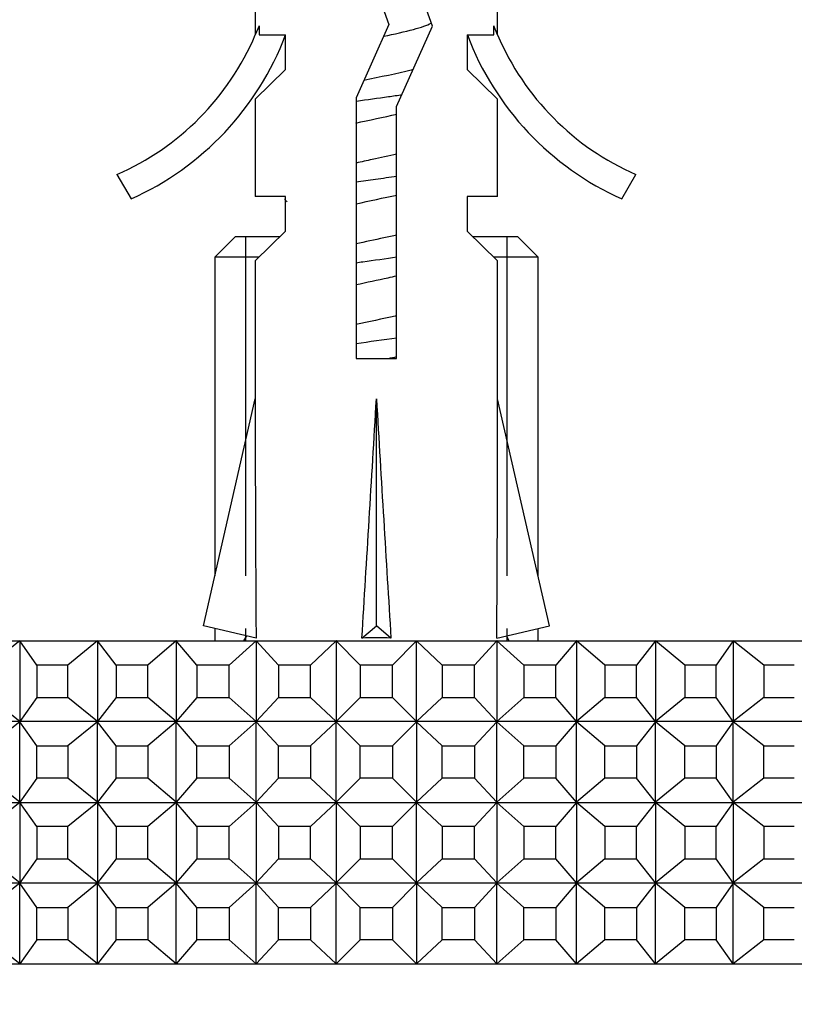
# Model space of a CAD drawing. Units: millimetres. Extents: x 0 to 1484, y 0 to 1758.
# Drawn here: x 266 to 285, y 783 to 808 of the extents above; entities that cross this region are included whole.
import ezdxf
from ezdxf import colors
from ezdxf.entities.mleader import LeaderData, LeaderLine
from ezdxf.math import Vec2, Vec3

# ---------------------------------------------------------------- set-up
doc = ezdxf.new("R2010")
doc.units = ezdxf.units.MM
doc.layers.add('DV3_Défaut', color=7, linetype='Continuous')
doc.layers.add('Défaut', color=7, linetype='Continuous')

# ---------------------------------------------------------------- blocks, each defined once
blk = doc.blocks.new('_DOT')
at = {"color": 0}
blk.add_line((0, 0), (-1, 0), dxfattribs=at)
at = {"color": 0, "const_width": 0.333}
blk.add_lwpolyline([(-0.1665, 0, 1), (0.1665, 0, 1)], format="xyb", close=True, dxfattribs=at)
blk = doc.blocks.new('SE2')
at = {"layer": 'DV3_Défaut', "color": 7, "linetype": 'Continuous'}
for p, q in [((273.635, 811.287), (274.944, 807.653)), ((276.021, 807.613), (274.712, 811.248)), ((271.635, 809.824), (271.635, 807.394)), ((277.635, 807.394), (277.635, 809.824)), ((274.944, 807.653), (274.135, 805.837)), ((271.731, 807.618), (271.635, 807.394)), ((271.731, 807.618), (271.731, 807.394)), ((275.135, 805.624), (276.021, 807.613)), ((277.54, 807.394), (277.54, 807.618)), ((277.635, 807.394), (277.54, 807.618)), ((271.731, 807.394), (272.385, 807.394)), ((272.385, 806.536), (272.385, 807.394)), ((276.885, 807.394), (277.54, 807.394)), ((276.885, 807.394), (276.885, 806.536)), ((272.385, 806.536), (271.635, 805.804)), ((276.885, 806.536), (277.635, 805.804)), ((271.635, 805.804), (271.635, 803.394)), ((274.135, 805.837), (274.135, 799.385)), ((277.635, 803.394), (277.635, 805.804)), ((275.135, 799.385), (275.135, 805.624)), ((268.213, 803.941), (268.562, 803.334)), ((280.708, 803.334), (281.058, 803.941)), ((272.385, 803.394), (271.635, 803.394)), ((272.385, 802.536), (272.385, 803.394)), ((277.635, 803.394), (276.885, 803.394)), ((276.885, 803.394), (276.885, 802.536)), ((272.385, 802.536), (271.635, 801.804)), ((276.885, 802.536), (277.635, 801.804)), ((271.135, 802.394), (270.635, 801.894)), ((272.24, 802.394), (271.135, 802.394)), ((271.4, 794.007), (271.4, 802.394)), ((278.135, 802.394), (277.031, 802.394)), ((277.87, 794.007), (277.87, 802.394)), ((278.635, 801.894), (278.135, 802.394)), ((271.728, 801.894), (270.635, 801.894)), ((270.635, 801.894), (270.635, 794.007)), ((271.635, 801.804), (271.635, 798.382)), ((278.635, 801.894), (277.543, 801.894)), ((277.635, 798.382), (277.635, 801.804)), ((278.635, 794.007), (278.635, 801.894)), ((274.135, 799.385), (275.135, 799.385)), ((270.351, 792.762), (271.635, 798.382)), ((274.635, 792.762), (274.635, 798.382)), ((278.92, 792.762), (277.635, 798.382)), ((271.657, 792.463), (270.351, 792.762)), ((270.635, 792.697), (270.635, 792.394)), ((271.4, 792.394), (271.4, 792.697)), ((274.276, 792.463), (274.635, 792.762)), ((274.994, 792.463), (274.635, 792.762)), ((277.614, 792.463), (278.92, 792.762)), ((277.87, 792.394), (277.87, 792.697)), ((278.635, 792.394), (278.635, 792.697)), ((263.926, 792.394), (265.811, 792.394)), ((265.805, 792.39), (265.05, 791.794)), ((265.811, 792.394), (265.805, 792.39)), ((265.811, 792.394), (265.805, 792.39)), ((266.226, 791.794), (265.805, 792.39)), ((265.805, 792.39), (265.805, 790.399)), ((265.811, 792.394), (267.733, 792.394)), ((265.811, 792.394), (265.811, 792.394)), ((265.811, 792.394), (265.811, 792.394)), ((265.811, 792.394), (265.811, 792.394)), ((267.728, 792.39), (266.998, 791.794)), ((267.733, 792.394), (267.728, 792.39)), ((267.733, 792.394), (267.728, 792.39)), ((268.195, 791.794), (267.728, 792.39)), ((267.728, 792.39), (267.728, 790.399)), ((267.733, 792.394), (269.685, 792.394)), ((267.733, 792.394), (267.733, 792.394)), ((267.733, 792.394), (267.733, 792.394)), ((267.733, 792.394), (267.733, 792.394)), ((269.68, 792.39), (268.98, 791.794)), ((269.685, 792.394), (269.68, 792.39)), ((269.685, 792.394), (269.68, 792.39)), ((270.192, 791.794), (269.68, 792.39)), ((269.68, 792.39), (269.68, 790.399)), ((269.685, 792.394), (271.659, 792.394)), ((269.685, 792.394), (269.685, 792.394)), ((269.685, 792.394), (269.685, 792.394)), ((269.685, 792.394), (269.685, 792.394)), ((271.654, 792.39), (270.986, 791.794)), ((271.415, 792.518), (271.348, 792.394)), ((271.659, 792.394), (271.654, 792.39)), ((271.659, 792.394), (271.654, 792.39)), ((272.209, 791.794), (271.654, 792.39)), ((271.654, 792.39), (271.654, 790.399)), ((271.659, 792.394), (273.645, 792.394)), ((271.659, 792.394), (271.659, 792.394)), ((271.659, 792.394), (271.659, 792.394)), ((271.659, 792.394), (271.659, 792.394)), ((273.64, 792.39), (273.007, 791.794)), ((273.645, 792.394), (273.64, 792.39)), ((273.645, 792.394), (273.64, 792.39)), ((274.235, 791.794), (273.64, 792.39)), ((273.64, 792.39), (273.64, 790.399)), ((273.645, 792.394), (275.626, 792.394)), ((273.645, 792.394), (273.645, 792.394)), ((273.645, 792.394), (273.645, 792.394)), ((273.645, 792.394), (273.645, 792.394)), ((275.631, 792.39), (275.035, 791.794)), ((275.626, 792.394), (275.626, 792.394)), ((275.626, 792.394), (275.626, 792.394)), ((275.626, 792.394), (275.626, 792.394)), ((275.626, 792.394), (277.622, 792.394)), ((275.631, 792.39), (275.626, 792.394)), ((275.631, 792.39), (275.626, 792.394)), ((275.631, 790.399), (275.631, 792.39)), ((276.264, 791.794), (275.631, 792.39)), ((277.617, 792.39), (277.062, 791.794)), ((277.622, 792.394), (277.617, 792.39)), ((277.622, 792.394), (277.617, 792.39)), ((278.285, 791.794), (277.617, 792.39)), ((277.617, 792.39), (277.617, 790.399)), ((277.622, 792.394), (279.595, 792.394)), ((277.622, 792.394), (277.622, 792.394)), ((277.923, 792.394), (277.856, 792.518)), ((279.591, 792.39), (279.078, 791.794)), ((279.595, 792.394), (279.591, 792.39)), ((279.595, 792.394), (279.591, 792.39)), ((280.291, 791.794), (279.591, 792.39)), ((279.591, 792.39), (279.591, 790.399)), ((279.595, 792.394), (281.547, 792.394)), ((279.595, 792.394), (279.595, 792.394)), ((281.543, 792.39), (281.076, 791.794)), ((281.547, 792.394), (281.543, 792.39)), ((281.547, 792.394), (281.543, 792.39)), ((282.272, 791.794), (281.543, 792.39)), ((281.543, 792.39), (281.543, 790.399)), ((281.547, 792.394), (283.469, 792.394)), ((281.547, 792.394), (281.547, 792.394)), ((283.466, 792.39), (283.045, 791.794)), ((283.469, 792.394), (283.466, 792.39)), ((283.469, 792.394), (283.466, 792.39)), ((284.221, 791.794), (283.466, 792.39)), ((283.466, 792.39), (283.466, 790.399)), ((283.469, 792.394), (285.354, 792.394)), ((283.469, 792.394), (283.469, 792.394)), ((266.998, 791.794), (266.226, 791.794)), ((266.226, 791.794), (266.226, 790.994)), ((266.998, 790.994), (266.998, 791.794)), ((268.98, 791.794), (268.195, 791.794)), ((268.195, 791.794), (268.195, 790.994)), ((268.98, 790.994), (268.98, 791.794)), ((270.986, 791.794), (270.192, 791.794)), ((270.192, 791.794), (270.192, 790.994)), ((270.986, 790.994), (270.986, 791.794)), ((273.007, 791.794), (272.209, 791.794)), ((272.209, 791.794), (272.209, 790.994)), ((273.007, 790.994), (273.007, 791.794)), ((275.035, 791.794), (274.235, 791.794)), ((274.235, 791.794), (274.235, 790.994)), ((275.035, 790.994), (275.035, 791.794)), ((277.062, 791.794), (276.264, 791.794)), ((276.264, 791.794), (276.264, 790.994)), ((277.062, 790.994), (277.062, 791.794)), ((279.078, 791.794), (278.285, 791.794)), ((278.285, 791.794), (278.285, 790.994)), ((279.078, 790.994), (279.078, 791.794)), ((281.076, 791.794), (280.291, 791.794)), ((280.291, 791.794), (280.291, 790.994)), ((281.076, 790.994), (281.076, 791.794)), ((283.045, 791.794), (282.272, 791.794)), ((282.272, 791.794), (282.272, 790.994)), ((283.045, 790.994), (283.045, 791.794)), ((284.979, 791.794), (284.221, 791.794)), ((284.221, 791.794), (284.221, 790.994)), ((265.805, 790.399), (265.05, 790.994)), ((266.226, 790.994), (265.805, 790.399)), ((266.226, 790.994), (266.998, 790.994)), ((267.728, 790.399), (266.998, 790.994)), ((268.195, 790.994), (267.728, 790.399)), ((268.195, 790.994), (268.98, 790.994)), ((269.68, 790.399), (268.98, 790.994)), ((270.192, 790.994), (269.68, 790.399)), ((270.192, 790.994), (270.986, 790.994)), ((271.654, 790.399), (270.986, 790.994)), ((272.209, 790.994), (271.654, 790.399)), ((272.209, 790.994), (273.007, 790.994)), ((273.64, 790.399), (273.007, 790.994)), ((274.235, 790.994), (273.64, 790.399)), ((274.235, 790.994), (275.035, 790.994)), ((275.631, 790.399), (275.035, 790.994)), ((276.264, 790.994), (275.631, 790.399)), ((276.264, 790.994), (277.062, 790.994)), ((277.617, 790.399), (277.062, 790.994)), ((278.285, 790.994), (277.617, 790.399)), ((278.285, 790.994), (279.078, 790.994)), ((279.591, 790.399), (279.078, 790.994)), ((280.291, 790.994), (279.591, 790.399)), ((280.291, 790.994), (281.076, 790.994)), ((281.543, 790.399), (281.076, 790.994)), ((282.272, 790.994), (281.543, 790.399)), ((282.272, 790.994), (283.045, 790.994)), ((283.466, 790.399), (283.045, 790.994)), ((284.221, 790.994), (283.466, 790.399)), ((284.221, 790.994), (284.979, 790.994)), ((265.811, 790.394), (263.926, 790.394)), ((265.805, 790.39), (265.05, 789.794)), ((265.805, 790.399), (265.811, 790.395)), ((265.811, 790.394), (265.805, 790.399)), ((265.805, 790.39), (265.811, 790.394)), ((265.811, 790.394), (265.805, 790.39)), ((265.805, 788.399), (265.805, 790.39)), ((266.226, 789.794), (265.805, 790.39)), ((265.811, 790.395), (265.811, 790.394)), ((265.811, 790.395), (265.811, 790.394)), ((267.733, 790.394), (265.811, 790.394)), ((265.811, 790.394), (265.811, 790.394)), ((265.811, 790.394), (265.811, 790.394)), ((267.728, 790.39), (266.998, 789.794)), ((267.728, 790.399), (267.733, 790.395)), ((267.733, 790.394), (267.728, 790.399)), ((267.728, 790.39), (267.733, 790.394)), ((267.733, 790.394), (267.728, 790.39)), ((267.728, 788.399), (267.728, 790.39)), ((268.195, 789.794), (267.728, 790.39)), ((267.733, 790.395), (267.733, 790.394)), ((267.733, 790.395), (267.733, 790.394)), ((269.685, 790.394), (267.733, 790.394)), ((267.733, 790.394), (267.733, 790.394)), ((267.733, 790.394), (267.733, 790.394)), ((269.68, 790.39), (268.98, 789.794)), ((269.68, 790.399), (269.685, 790.395)), ((269.685, 790.394), (269.68, 790.399)), ((269.68, 790.39), (269.685, 790.394)), ((269.685, 790.394), (269.68, 790.39)), ((269.68, 788.399), (269.68, 790.39)), ((270.192, 789.794), (269.68, 790.39)), ((269.685, 790.395), (269.685, 790.394)), ((269.685, 790.395), (269.685, 790.394)), ((271.659, 790.394), (269.685, 790.394)), ((269.685, 790.394), (269.685, 790.394)), ((269.685, 790.394), (269.685, 790.394)), ((271.654, 790.39), (270.986, 789.794)), ((271.654, 790.399), (271.659, 790.395)), ((271.659, 790.394), (271.654, 790.399)), ((271.654, 790.39), (271.659, 790.394)), ((271.659, 790.394), (271.654, 790.39)), ((271.654, 788.399), (271.654, 790.39)), ((272.209, 789.794), (271.654, 790.39)), ((271.659, 790.395), (271.659, 790.394)), ((271.659, 790.395), (271.659, 790.394)), ((273.645, 790.394), (271.659, 790.394)), ((271.659, 790.394), (271.659, 790.394)), ((271.659, 790.394), (271.659, 790.394)), ((273.64, 790.39), (273.007, 789.794)), ((273.64, 790.399), (273.645, 790.395)), ((273.645, 790.394), (273.64, 790.399)), ((273.64, 790.39), (273.645, 790.394)), ((273.645, 790.394), (273.64, 790.39)), ((273.64, 788.399), (273.64, 790.39)), ((274.235, 789.794), (273.64, 790.39)), ((273.645, 790.395), (273.645, 790.394)), ((273.645, 790.395), (273.645, 790.394)), ((275.626, 790.394), (273.645, 790.394)), ((273.645, 790.394), (273.645, 790.394)), ((273.645, 790.394), (273.645, 790.394)), ((275.631, 790.39), (275.035, 789.794)), ((275.626, 790.395), (275.631, 790.399)), ((275.631, 790.399), (275.626, 790.394)), ((275.626, 790.394), (275.626, 790.395)), ((275.626, 790.394), (275.626, 790.395)), ((277.622, 790.394), (275.626, 790.394)), ((275.626, 790.394), (275.626, 790.394)), ((275.626, 790.394), (275.631, 790.39)), ((275.631, 790.39), (275.626, 790.394)), ((275.626, 790.394), (275.626, 790.394)), ((275.631, 790.39), (275.631, 788.399)), ((276.264, 789.794), (275.631, 790.39)), ((277.617, 790.39), (277.062, 789.794)), ((277.617, 790.399), (277.622, 790.395)), ((277.622, 790.394), (277.617, 790.399)), ((277.617, 790.39), (277.622, 790.394)), ((277.622, 790.394), (277.617, 790.39)), ((277.617, 788.399), (277.617, 790.39)), ((278.285, 789.794), (277.617, 790.39)), ((277.622, 790.395), (277.622, 790.394)), ((279.595, 790.394), (277.622, 790.394)), ((277.622, 790.394), (277.622, 790.394)), ((279.591, 790.39), (279.078, 789.794)), ((279.591, 790.399), (279.595, 790.395)), ((279.595, 790.394), (279.591, 790.399)), ((279.591, 790.39), (279.595, 790.394)), ((279.595, 790.394), (279.591, 790.39)), ((279.591, 788.399), (279.591, 790.39)), ((280.291, 789.794), (279.591, 790.39)), ((279.595, 790.395), (279.595, 790.394)), ((281.547, 790.394), (279.595, 790.394)), ((279.595, 790.394), (279.595, 790.394)), ((281.543, 790.39), (281.076, 789.794)), ((281.543, 790.399), (281.547, 790.395)), ((281.547, 790.394), (281.543, 790.399)), ((281.543, 790.39), (281.547, 790.394)), ((281.547, 790.394), (281.543, 790.39)), ((281.543, 788.399), (281.543, 790.39)), ((282.272, 789.794), (281.543, 790.39)), ((281.547, 790.395), (281.547, 790.394)), ((283.469, 790.394), (281.547, 790.394)), ((281.547, 790.394), (281.547, 790.394)), ((283.466, 790.39), (283.045, 789.794)), ((283.466, 790.399), (283.469, 790.395)), ((283.469, 790.394), (283.466, 790.399)), ((283.466, 790.39), (283.469, 790.394)), ((283.469, 790.394), (283.466, 790.39)), ((283.466, 788.399), (283.466, 790.39)), ((284.221, 789.794), (283.466, 790.39)), ((283.469, 790.395), (283.469, 790.394)), ((285.354, 790.394), (283.469, 790.394)), ((283.469, 790.394), (283.469, 790.394)), ((266.226, 788.994), (266.226, 789.794)), ((266.226, 789.794), (266.998, 789.794)), ((266.998, 789.794), (266.998, 788.994)), ((268.195, 788.994), (268.195, 789.794)), ((268.195, 789.794), (268.98, 789.794)), ((268.98, 789.794), (268.98, 788.994)), ((270.192, 788.994), (270.192, 789.794)), ((270.192, 789.794), (270.986, 789.794)), ((270.986, 789.794), (270.986, 788.994)), ((272.209, 788.994), (272.209, 789.794)), ((272.209, 789.794), (273.007, 789.794)), ((273.007, 789.794), (273.007, 788.994)), ((274.235, 789.794), (275.035, 789.794)), ((274.235, 788.994), (274.235, 789.794)), ((275.035, 789.794), (275.035, 788.994)), ((276.264, 788.994), (276.264, 789.794)), ((276.264, 789.794), (277.062, 789.794)), ((277.062, 789.794), (277.062, 788.994)), ((278.285, 788.994), (278.285, 789.794)), ((278.285, 789.794), (279.078, 789.794)), ((279.078, 789.794), (279.078, 788.994)), ((280.291, 788.994), (280.291, 789.794)), ((280.291, 789.794), (281.076, 789.794)), ((281.076, 789.794), (281.076, 788.994)), ((282.272, 788.994), (282.272, 789.794)), ((282.272, 789.794), (283.045, 789.794)), ((283.045, 789.794), (283.045, 788.994)), ((284.221, 788.994), (284.221, 789.794)), ((284.221, 789.794), (284.979, 789.794)), ((265.805, 788.399), (265.05, 788.994)), ((266.226, 788.994), (265.805, 788.399)), ((266.998, 788.994), (266.226, 788.994)), ((267.728, 788.399), (266.998, 788.994)), ((268.195, 788.994), (267.728, 788.399)), ((268.98, 788.994), (268.195, 788.994)), ((269.68, 788.399), (268.98, 788.994)), ((270.192, 788.994), (269.68, 788.399)), ((270.986, 788.994), (270.192, 788.994)), ((271.654, 788.399), (270.986, 788.994)), ((272.209, 788.994), (271.654, 788.399)), ((273.007, 788.994), (272.209, 788.994)), ((273.64, 788.399), (273.007, 788.994)), ((274.235, 788.994), (273.64, 788.399)), ((275.035, 788.994), (274.235, 788.994)), ((275.631, 788.399), (275.035, 788.994)), ((276.264, 788.994), (275.631, 788.399)), ((277.062, 788.994), (276.264, 788.994)), ((277.617, 788.399), (277.062, 788.994)), ((278.285, 788.994), (277.617, 788.399)), ((279.078, 788.994), (278.285, 788.994)), ((279.591, 788.399), (279.078, 788.994)), ((280.291, 788.994), (279.591, 788.399)), ((281.076, 788.994), (280.291, 788.994)), ((281.543, 788.399), (281.076, 788.994)), ((282.272, 788.994), (281.543, 788.399)), ((283.045, 788.994), (282.272, 788.994)), ((283.466, 788.399), (283.045, 788.994)), ((284.221, 788.994), (283.466, 788.399)), ((284.979, 788.994), (284.221, 788.994)), ((263.926, 788.394), (265.811, 788.394)), ((265.811, 788.394), (265.805, 788.399)), ((265.811, 788.395), (265.805, 788.399)), ((265.811, 788.394), (265.805, 788.39)), ((265.811, 788.394), (265.805, 788.39)), ((265.811, 788.394), (265.811, 788.395)), ((265.811, 788.394), (265.811, 788.395)), ((265.811, 788.394), (267.733, 788.394)), ((265.811, 788.394), (265.811, 788.394)), ((265.811, 788.394), (265.811, 788.394)), ((267.733, 788.394), (267.728, 788.399)), ((267.733, 788.395), (267.728, 788.399)), ((267.733, 788.394), (267.728, 788.39)), ((267.733, 788.394), (267.728, 788.39)), ((267.733, 788.394), (267.733, 788.395)), ((267.733, 788.394), (267.733, 788.395)), ((267.733, 788.394), (269.685, 788.394)), ((267.733, 788.394), (267.733, 788.394)), ((267.733, 788.394), (267.733, 788.394)), ((269.685, 788.394), (269.68, 788.399)), ((269.685, 788.395), (269.68, 788.399)), ((269.685, 788.394), (269.68, 788.39)), ((269.685, 788.394), (269.68, 788.39)), ((269.685, 788.394), (269.685, 788.395)), ((269.685, 788.394), (269.685, 788.395)), ((269.685, 788.394), (271.659, 788.394)), ((269.685, 788.394), (269.685, 788.394)), ((269.685, 788.394), (269.685, 788.394)), ((271.659, 788.394), (271.654, 788.399)), ((271.659, 788.395), (271.654, 788.399)), ((271.659, 788.394), (271.654, 788.39)), ((271.659, 788.394), (271.654, 788.39)), ((271.659, 788.394), (271.659, 788.395)), ((271.659, 788.394), (271.659, 788.395)), ((271.659, 788.394), (273.645, 788.394)), ((271.659, 788.394), (271.659, 788.394)), ((271.659, 788.394), (271.659, 788.394)), ((273.645, 788.394), (273.64, 788.399)), ((273.645, 788.395), (273.64, 788.399)), ((273.645, 788.394), (273.64, 788.39)), ((273.645, 788.394), (273.64, 788.39)), ((273.645, 788.394), (273.645, 788.395)), ((273.645, 788.394), (273.645, 788.395)), ((273.645, 788.394), (275.626, 788.394)), ((273.645, 788.394), (273.645, 788.394)), ((273.645, 788.394), (273.645, 788.394)), ((275.631, 788.399), (275.626, 788.395)), ((275.631, 788.399), (275.626, 788.394)), ((275.626, 788.395), (275.626, 788.394)), ((275.626, 788.395), (275.626, 788.394)), ((275.626, 788.394), (277.622, 788.394)), ((275.631, 788.39), (275.626, 788.394)), ((275.631, 788.39), (275.626, 788.394)), ((275.626, 788.394), (275.626, 788.394)), ((275.626, 788.394), (275.626, 788.394)), ((277.622, 788.394), (277.617, 788.399)), ((277.622, 788.395), (277.617, 788.399)), ((277.622, 788.394), (277.617, 788.39)), ((277.622, 788.394), (277.617, 788.39)), ((277.622, 788.394), (277.622, 788.395)), ((277.622, 788.394), (279.595, 788.394)), ((277.622, 788.394), (277.622, 788.394)), ((279.595, 788.394), (279.591, 788.399)), ((279.595, 788.395), (279.591, 788.399)), ((279.595, 788.394), (279.591, 788.39)), ((279.595, 788.394), (279.591, 788.39)), ((279.595, 788.394), (279.595, 788.395)), ((279.595, 788.394), (281.547, 788.394)), ((279.595, 788.394), (279.595, 788.394)), ((281.547, 788.394), (281.543, 788.399)), ((281.547, 788.395), (281.543, 788.399)), ((281.547, 788.394), (281.543, 788.39)), ((281.547, 788.394), (281.543, 788.39)), ((281.547, 788.394), (281.547, 788.395)), ((281.547, 788.394), (283.469, 788.394)), ((281.547, 788.394), (281.547, 788.394)), ((283.469, 788.394), (283.466, 788.399)), ((283.469, 788.395), (283.466, 788.399)), ((283.469, 788.394), (283.466, 788.39)), ((283.469, 788.394), (283.466, 788.39)), ((283.469, 788.394), (283.469, 788.395)), ((283.469, 788.394), (285.354, 788.394)), ((283.469, 788.394), (283.469, 788.394)), ((265.805, 788.39), (265.05, 787.794)), ((266.226, 787.794), (265.805, 788.39)), ((265.805, 788.39), (265.805, 786.399)), ((267.728, 788.39), (266.998, 787.794)), ((268.195, 787.794), (267.728, 788.39)), ((267.728, 788.39), (267.728, 786.399)), ((269.68, 788.39), (268.98, 787.794)), ((270.192, 787.794), (269.68, 788.39)), ((269.68, 788.39), (269.68, 786.399)), ((271.654, 788.39), (270.986, 787.794)), ((272.209, 787.794), (271.654, 788.39)), ((271.654, 788.39), (271.654, 786.399)), ((273.64, 788.39), (273.007, 787.794)), ((274.235, 787.794), (273.64, 788.39)), ((273.64, 788.39), (273.64, 786.399)), ((275.631, 788.39), (275.035, 787.794)), ((276.264, 787.794), (275.631, 788.39)), ((275.631, 786.399), (275.631, 788.39)), ((277.617, 788.39), (277.062, 787.794)), ((278.285, 787.794), (277.617, 788.39)), ((277.617, 788.39), (277.617, 786.399)), ((279.591, 788.39), (279.078, 787.794)), ((280.291, 787.794), (279.591, 788.39)), ((279.591, 788.39), (279.591, 786.399)), ((281.543, 788.39), (281.076, 787.794)), ((282.272, 787.794), (281.543, 788.39)), ((281.543, 788.39), (281.543, 786.399)), ((283.466, 788.39), (283.045, 787.794)), ((284.221, 787.794), (283.466, 788.39)), ((283.466, 788.39), (283.466, 786.399)), ((266.226, 787.794), (266.226, 786.994)), ((266.998, 787.794), (266.226, 787.794)), ((266.998, 786.994), (266.998, 787.794)), ((268.195, 787.794), (268.195, 786.994)), ((268.98, 787.794), (268.195, 787.794)), ((268.98, 786.994), (268.98, 787.794)), ((270.192, 787.794), (270.192, 786.994)), ((270.986, 787.794), (270.192, 787.794)), ((270.986, 786.994), (270.986, 787.794)), ((272.209, 787.794), (272.209, 786.994)), ((273.007, 787.794), (272.209, 787.794)), ((273.007, 786.994), (273.007, 787.794)), ((274.235, 787.794), (274.235, 786.994)), ((275.035, 787.794), (274.235, 787.794)), ((275.035, 786.994), (275.035, 787.794)), ((276.264, 787.794), (276.264, 786.994)), ((277.062, 787.794), (276.264, 787.794)), ((277.062, 786.994), (277.062, 787.794)), ((278.285, 787.794), (278.285, 786.994)), ((279.078, 787.794), (278.285, 787.794)), ((279.078, 786.994), (279.078, 787.794)), ((280.291, 787.794), (280.291, 786.994)), ((281.076, 787.794), (280.291, 787.794)), ((281.076, 786.994), (281.076, 787.794)), ((282.272, 787.794), (282.272, 786.994)), ((283.045, 787.794), (282.272, 787.794)), ((283.045, 786.994), (283.045, 787.794)), ((284.221, 787.794), (284.221, 786.994)), ((284.979, 787.794), (284.221, 787.794)), ((265.805, 786.399), (265.05, 786.994)), ((266.226, 786.994), (265.805, 786.399)), ((266.226, 786.994), (266.998, 786.994)), ((267.728, 786.399), (266.998, 786.994)), ((268.195, 786.994), (267.728, 786.399)), ((268.195, 786.994), (268.98, 786.994)), ((269.68, 786.399), (268.98, 786.994)), ((270.192, 786.994), (269.68, 786.399)), ((270.192, 786.994), (270.986, 786.994)), ((271.654, 786.399), (270.986, 786.994)), ((272.209, 786.994), (271.654, 786.399)), ((272.209, 786.994), (273.007, 786.994)), ((273.64, 786.399), (273.007, 786.994)), ((274.235, 786.994), (273.64, 786.399)), ((274.235, 786.994), (275.035, 786.994)), ((275.631, 786.399), (275.035, 786.994)), ((276.264, 786.994), (275.631, 786.399)), ((276.264, 786.994), (277.062, 786.994)), ((277.617, 786.399), (277.062, 786.994)), ((278.285, 786.994), (277.617, 786.399)), ((278.285, 786.994), (279.078, 786.994)), ((279.591, 786.399), (279.078, 786.994)), ((280.291, 786.994), (279.591, 786.399)), ((280.291, 786.994), (281.076, 786.994)), ((281.543, 786.399), (281.076, 786.994)), ((282.272, 786.994), (281.543, 786.399)), ((282.272, 786.994), (283.045, 786.994)), ((283.466, 786.399), (283.045, 786.994)), ((284.221, 786.994), (283.466, 786.399)), ((284.221, 786.994), (284.979, 786.994)), ((265.811, 786.394), (263.926, 786.394)), ((265.805, 786.39), (265.05, 785.794)), ((265.811, 786.394), (265.805, 786.399)), ((265.805, 786.399), (265.811, 786.395)), ((265.805, 786.39), (265.811, 786.394)), ((265.811, 786.394), (265.805, 786.39)), ((265.805, 784.399), (265.805, 786.39)), ((266.226, 785.794), (265.805, 786.39)), ((265.811, 786.395), (265.811, 786.394)), ((265.811, 786.395), (265.811, 786.394)), ((265.811, 786.394), (265.811, 786.394)), ((267.733, 786.394), (265.811, 786.394)), ((265.811, 786.394), (265.811, 786.394)), ((267.728, 786.39), (266.998, 785.794)), ((267.733, 786.394), (267.728, 786.399)), ((267.728, 786.399), (267.733, 786.395)), ((267.728, 786.39), (267.733, 786.394)), ((267.733, 786.394), (267.728, 786.39)), ((267.728, 784.399), (267.728, 786.39)), ((268.195, 785.794), (267.728, 786.39)), ((267.733, 786.395), (267.733, 786.394)), ((267.733, 786.395), (267.733, 786.394)), ((267.733, 786.394), (267.733, 786.394)), ((269.685, 786.394), (267.733, 786.394)), ((267.733, 786.394), (267.733, 786.394)), ((269.68, 786.39), (268.98, 785.794)), ((269.685, 786.394), (269.68, 786.399)), ((269.68, 786.399), (269.685, 786.395)), ((269.68, 786.39), (269.685, 786.394)), ((269.685, 786.394), (269.68, 786.39)), ((269.68, 784.399), (269.68, 786.39)), ((270.192, 785.794), (269.68, 786.39)), ((269.685, 786.395), (269.685, 786.394)), ((269.685, 786.395), (269.685, 786.394)), ((269.685, 786.394), (269.685, 786.394)), ((271.659, 786.394), (269.685, 786.394)), ((269.685, 786.394), (269.685, 786.394)), ((271.654, 786.39), (270.986, 785.794)), ((271.659, 786.394), (271.654, 786.399)), ((271.654, 786.399), (271.659, 786.395)), ((271.654, 786.39), (271.659, 786.394)), ((271.659, 786.394), (271.654, 786.39)), ((271.654, 784.399), (271.654, 786.39)), ((272.209, 785.794), (271.654, 786.39)), ((271.659, 786.395), (271.659, 786.394)), ((271.659, 786.395), (271.659, 786.394)), ((271.659, 786.394), (271.659, 786.394)), ((273.645, 786.394), (271.659, 786.394)), ((271.659, 786.394), (271.659, 786.394)), ((273.64, 786.39), (273.007, 785.794)), ((273.64, 786.399), (273.645, 786.395)), ((273.645, 786.394), (273.64, 786.399)), ((273.64, 786.39), (273.645, 786.394)), ((273.645, 786.394), (273.64, 786.39)), ((273.64, 784.399), (273.64, 786.39)), ((274.235, 785.794), (273.64, 786.39)), ((273.645, 786.395), (273.645, 786.394)), ((273.645, 786.395), (273.645, 786.394)), ((275.626, 786.394), (273.645, 786.394)), ((273.645, 786.394), (273.645, 786.394)), ((273.645, 786.394), (273.645, 786.394)), ((275.631, 786.39), (275.035, 785.794)), ((275.626, 786.395), (275.631, 786.399)), ((275.631, 786.399), (275.626, 786.394)), ((275.626, 786.394), (275.626, 786.395)), ((275.626, 786.394), (275.626, 786.395)), ((275.626, 786.394), (275.626, 786.394)), ((275.626, 786.394), (275.631, 786.39)), ((275.631, 786.39), (275.626, 786.394)), ((275.626, 786.394), (275.626, 786.394)), ((277.622, 786.394), (275.626, 786.394)), ((275.631, 786.39), (275.631, 784.399)), ((276.264, 785.794), (275.631, 786.39)), ((277.617, 786.39), (277.062, 785.794)), ((277.617, 786.399), (277.622, 786.395)), ((277.622, 786.394), (277.617, 786.399)), ((277.617, 786.39), (277.622, 786.394)), ((277.622, 786.394), (277.617, 786.39)), ((277.617, 784.399), (277.617, 786.39)), ((278.285, 785.794), (277.617, 786.39)), ((277.622, 786.395), (277.622, 786.394)), ((277.622, 786.394), (277.622, 786.394)), ((279.595, 786.394), (277.622, 786.394)), ((279.591, 786.39), (279.078, 785.794)), ((279.595, 786.394), (279.591, 786.399)), ((279.591, 786.399), (279.595, 786.395)), ((279.591, 786.39), (279.595, 786.394)), ((279.595, 786.394), (279.591, 786.39)), ((279.591, 784.399), (279.591, 786.39)), ((280.291, 785.794), (279.591, 786.39)), ((279.595, 786.395), (279.595, 786.394)), ((279.595, 786.394), (279.595, 786.394)), ((281.547, 786.394), (279.595, 786.394)), ((281.543, 786.39), (281.076, 785.794)), ((281.547, 786.394), (281.543, 786.399)), ((281.543, 786.399), (281.547, 786.395)), ((281.543, 786.39), (281.547, 786.394)), ((281.547, 786.394), (281.543, 786.39)), ((281.543, 784.399), (281.543, 786.39)), ((282.272, 785.794), (281.543, 786.39)), ((281.547, 786.395), (281.547, 786.394)), ((281.547, 786.394), (281.547, 786.394)), ((283.469, 786.394), (281.547, 786.394)), ((283.466, 786.39), (283.045, 785.794)), ((283.469, 786.394), (283.466, 786.399)), ((283.466, 786.399), (283.469, 786.395)), ((283.466, 786.39), (283.469, 786.394)), ((283.469, 786.394), (283.466, 786.39)), ((283.466, 784.399), (283.466, 786.39)), ((284.221, 785.794), (283.466, 786.39)), ((283.469, 786.395), (283.469, 786.394)), ((283.469, 786.394), (283.469, 786.394)), ((285.354, 786.394), (283.469, 786.394)), ((266.226, 784.994), (266.226, 785.794)), ((266.226, 785.794), (266.998, 785.794)), ((266.998, 785.794), (266.998, 784.994)), ((268.195, 784.994), (268.195, 785.794)), ((268.195, 785.794), (268.98, 785.794)), ((268.98, 785.794), (268.98, 784.994)), ((270.192, 784.994), (270.192, 785.794)), ((270.192, 785.794), (270.986, 785.794)), ((270.986, 785.794), (270.986, 784.994)), ((272.209, 784.994), (272.209, 785.794)), ((272.209, 785.794), (273.007, 785.794)), ((273.007, 785.794), (273.007, 784.994)), ((274.235, 785.794), (275.035, 785.794)), ((274.235, 784.994), (274.235, 785.794)), ((275.035, 785.794), (275.035, 784.994)), ((276.264, 784.994), (276.264, 785.794)), ((276.264, 785.794), (277.062, 785.794)), ((277.062, 785.794), (277.062, 784.994)), ((278.285, 784.994), (278.285, 785.794)), ((278.285, 785.794), (279.078, 785.794)), ((279.078, 785.794), (279.078, 784.994)), ((280.291, 784.994), (280.291, 785.794)), ((280.291, 785.794), (281.076, 785.794)), ((281.076, 785.794), (281.076, 784.994)), ((282.272, 784.994), (282.272, 785.794)), ((282.272, 785.794), (283.045, 785.794)), ((283.045, 785.794), (283.045, 784.994)), ((284.221, 784.994), (284.221, 785.794)), ((284.221, 785.794), (284.979, 785.794)), ((265.805, 784.399), (265.05, 784.994)), ((266.226, 784.994), (265.805, 784.399)), ((266.998, 784.994), (266.226, 784.994)), ((267.728, 784.399), (266.998, 784.994)), ((268.195, 784.994), (267.728, 784.399)), ((268.98, 784.994), (268.195, 784.994)), ((269.68, 784.399), (268.98, 784.994)), ((270.192, 784.994), (269.68, 784.399)), ((270.986, 784.994), (270.192, 784.994)), ((271.654, 784.399), (270.986, 784.994)), ((272.209, 784.994), (271.654, 784.399)), ((273.007, 784.994), (272.209, 784.994)), ((273.64, 784.399), (273.007, 784.994)), ((274.235, 784.994), (273.64, 784.399)), ((275.035, 784.994), (274.235, 784.994)), ((275.631, 784.399), (275.035, 784.994)), ((276.264, 784.994), (275.631, 784.399)), ((277.062, 784.994), (276.264, 784.994)), ((277.617, 784.399), (277.062, 784.994)), ((278.285, 784.994), (277.617, 784.399)), ((279.078, 784.994), (278.285, 784.994)), ((279.591, 784.399), (279.078, 784.994)), ((280.291, 784.994), (279.591, 784.399)), ((281.076, 784.994), (280.291, 784.994)), ((281.543, 784.399), (281.076, 784.994)), ((282.272, 784.994), (281.543, 784.399)), ((283.045, 784.994), (282.272, 784.994)), ((283.466, 784.399), (283.045, 784.994)), ((284.221, 784.994), (283.466, 784.399)), ((284.979, 784.994), (284.221, 784.994)), ((263.926, 784.394), (265.811, 784.394)), ((265.811, 784.394), (265.805, 784.399)), ((265.811, 784.395), (265.805, 784.399)), ((265.811, 784.394), (265.811, 784.395)), ((265.811, 784.394), (265.811, 784.395)), ((265.811, 784.394), (265.811, 784.394)), ((265.811, 784.394), (267.733, 784.394)), ((267.733, 784.394), (267.728, 784.399)), ((267.733, 784.395), (267.728, 784.399)), ((267.733, 784.394), (267.733, 784.395)), ((267.733, 784.394), (267.733, 784.395)), ((267.733, 784.394), (267.733, 784.394)), ((267.733, 784.394), (269.685, 784.394)), ((269.685, 784.394), (269.68, 784.399)), ((269.685, 784.395), (269.68, 784.399)), ((269.685, 784.394), (269.685, 784.395)), ((269.685, 784.394), (269.685, 784.395)), ((269.685, 784.394), (269.685, 784.394)), ((269.685, 784.394), (271.659, 784.394)), ((271.659, 784.394), (271.654, 784.399)), ((271.659, 784.395), (271.654, 784.399)), ((271.659, 784.394), (271.659, 784.395)), ((271.659, 784.394), (271.659, 784.395)), ((271.659, 784.394), (271.659, 784.394)), ((271.659, 784.394), (273.645, 784.394)), ((273.645, 784.394), (273.64, 784.399)), ((273.645, 784.395), (273.64, 784.399)), ((273.645, 784.394), (273.645, 784.395)), ((273.645, 784.394), (273.645, 784.395)), ((273.645, 784.394), (275.626, 784.394)), ((273.645, 784.394), (273.645, 784.394)), ((275.631, 784.399), (275.626, 784.395)), ((275.631, 784.399), (275.626, 784.394)), ((275.626, 784.395), (275.626, 784.394)), ((275.626, 784.395), (275.626, 784.394)), ((275.626, 784.394), (275.626, 784.394)), ((275.626, 784.394), (277.622, 784.394)), ((277.622, 784.394), (277.617, 784.399)), ((277.622, 784.395), (277.617, 784.399)), ((277.622, 784.394), (277.622, 784.395)), ((277.622, 784.394), (279.595, 784.394)), ((279.595, 784.394), (279.591, 784.399)), ((279.595, 784.395), (279.591, 784.399)), ((279.595, 784.394), (279.595, 784.395)), ((279.595, 784.394), (281.547, 784.394)), ((281.547, 784.394), (281.543, 784.399)), ((281.547, 784.395), (281.543, 784.399)), ((281.547, 784.394), (281.547, 784.395)), ((281.547, 784.394), (283.469, 784.394)), ((283.469, 784.394), (283.466, 784.399)), ((283.469, 784.395), (283.466, 784.399)), ((283.469, 784.394), (283.469, 784.395)), ((283.469, 784.394), (285.354, 784.394))]:
    blk.add_line(p, q, dxfattribs=at)
for centre, radius, start, end in [((265.589, 809.964), 6.57, 293.5409, 336.9737), ((265.589, 809.964), 7.266, 294.1547, 339.2877), ((283.682, 809.964), 7.266, 200.7123, 245.8453), ((283.682, 809.964), 6.57, 203.0263, 246.4591)]:
    blk.add_arc(centre, radius, start, end, dxfattribs=at)
for centre, major_axis, ratio, start_param, end_param in [((274.635, 811.508), (-0.761, -51.936), 0.055876, -1.314474, -1.194522), ((274.635, 811.508), (-2.903, -51.936), 0.014553, 1.196154, 1.316105), ((274.635, 811.508), (2.903, -51.936), 0.014553, -1.316105, -1.196154), ((274.635, 811.508), (0.761, -51.936), 0.055876, 1.194522, 1.314474), ((274.635, 791.782), (3, 0), 0.228555, 1.450845, 1.690748)]:
    blk.add_ellipse(centre, major_axis=major_axis, ratio=ratio, start_param=start_param, end_param=end_param, dxfattribs=at)
for points, knots in [([(274.814, 807.362), (275.08, 807.419), (275.339, 807.476), (275.74, 807.583), (275.891, 807.634), (275.993, 807.685)], [0, 0, 0, 0, 0.528417, 0.528417, 1, 1, 1, 1]), ([(275.548, 806.54), (275.531, 806.535), (275.513, 806.531), (275.155, 806.438), (274.721, 806.351), (274.321, 806.265)], [0, 0, 0, 0, 0.051187, 0.051187, 1, 1, 1, 1]), ([(274.145, 805.758), (274.402, 805.795), (274.669, 805.832), (275.045, 805.885), (275.159, 805.902), (275.271, 805.918)], [0, 0, 0, 0, 0.693374, 0.693374, 1, 1, 1, 1]), ([(275.135, 804.441), (274.942, 804.398), (274.736, 804.354), (274.397, 804.282), (274.263, 804.253), (274.136, 804.224)], [0, 0, 0, 0, 0.600106, 0.600106, 1, 1, 1, 1]), ([(274.132, 803.756), (274.29, 803.779), (274.451, 803.802), (274.791, 803.849), (274.969, 803.874), (275.142, 803.899)], [0, 0, 0, 0, 0.477175, 0.477175, 1, 1, 1, 1]), ([(275.14, 802.441), (275.038, 802.418), (274.931, 802.395), (274.59, 802.322), (274.351, 802.272), (274.131, 802.223)], [0, 0, 0, 0, 0.318774, 0.318774, 1, 1, 1, 1]), ([(274.13, 801.756), (274.186, 801.764), (274.242, 801.772), (274.577, 801.819), (274.863, 801.859), (275.138, 801.899)], [0, 0, 0, 0, 0.168125, 0.168125, 1, 1, 1, 1]), ([(274.136, 801.215), (274.388, 801.272), (274.663, 801.328), (274.996, 801.4), (275.067, 801.416), (275.136, 801.432)], [0, 0, 0, 0, 0.782871, 0.782871, 1, 1, 1, 1]), ([(275.143, 800.442), (275.129, 800.439), (275.116, 800.436), (274.79, 800.362), (274.441, 800.293), (274.128, 800.222)], [0, 0, 0, 0, 0.041041, 0.041041, 1, 1, 1, 1])]:
    blk.add_open_spline(points, degree=3, knots=knots, dxfattribs=at)
for points in [[(274.128, 805.213), (274.453, 805.287), (274.817, 805.36), (275.142, 805.433)], [(272.426, 803.26), (272.388, 803.285), (272.371, 803.311), (272.376, 803.336)], [(274.131, 803.214), (274.454, 803.287), (274.817, 803.36), (275.14, 803.432)], [(274.13, 799.756), (274.461, 799.804), (274.809, 799.851), (275.141, 799.899)], [(274.925, 799.385), (274.998, 799.401), (275.07, 799.417), (275.14, 799.433)]]:
    blk.add_open_spline(points, degree=3, dxfattribs=at)

msp = doc.modelspace()

# ---------------------------------------------------------------- block references
at = {"layer": 'Défaut'}
msp.add_blockref('SE2', (0, 0), dxfattribs=at)

# ---------------------------------------------------------------- leaders
at = {"layer": 'Défaut', "color": 7, "linetype": 'Continuous'}
ml = msp.add_multileader_mtext('Standard', dxfattribs=at)
ml.set_content('{\\pxsm0.9;\\fSolid Edge ISO|b1||i0||c0|p34;\\W1.;07/11/2017\\P}', color=256)
ml.set_leader_properties()
ml.set_arrow_properties(name='DOT')
ml.build(insert=Vec2(0, 0))
ml.multileader.update_dxf_attribs({"leader_type": 0, "dogleg_length": 0, "arrow_head_size": 12})
ctx = ml.context
ctx.base_point, ctx.char_height, ctx.arrow_head_size, ctx.landing_gap_size = Vec3(1390.407, 1750.708), 12, 12, 4.2
notes = []
notes.append((ctx, [(0, (0, 0, 0), (0, 0), (1, 0), 1, [])]))
ctx.mtext.insert = Vec3(1392.407, 1756.828)
for ctx, leaders in notes:
    for number, flags, end, landing, length, lines in leaders:
        leader = LeaderData()
        leader.index, (leader.has_last_leader_line, leader.has_dogleg_vector, leader.attachment_direction) = number, flags
        leader.last_leader_point, leader.dogleg_vector, leader.dogleg_length = Vec3(end), Vec3(landing), length
        for number, points, colour, breaks in lines:
            line = LeaderLine()
            line.index, line.vertices, line.color, line.breaks = number, Vec3.list(points), colors.encode_raw_color(colour), breaks
            leader.lines.append(line)
        ctx.leaders.append(leader)

doc.saveas('drawing.dxf')
